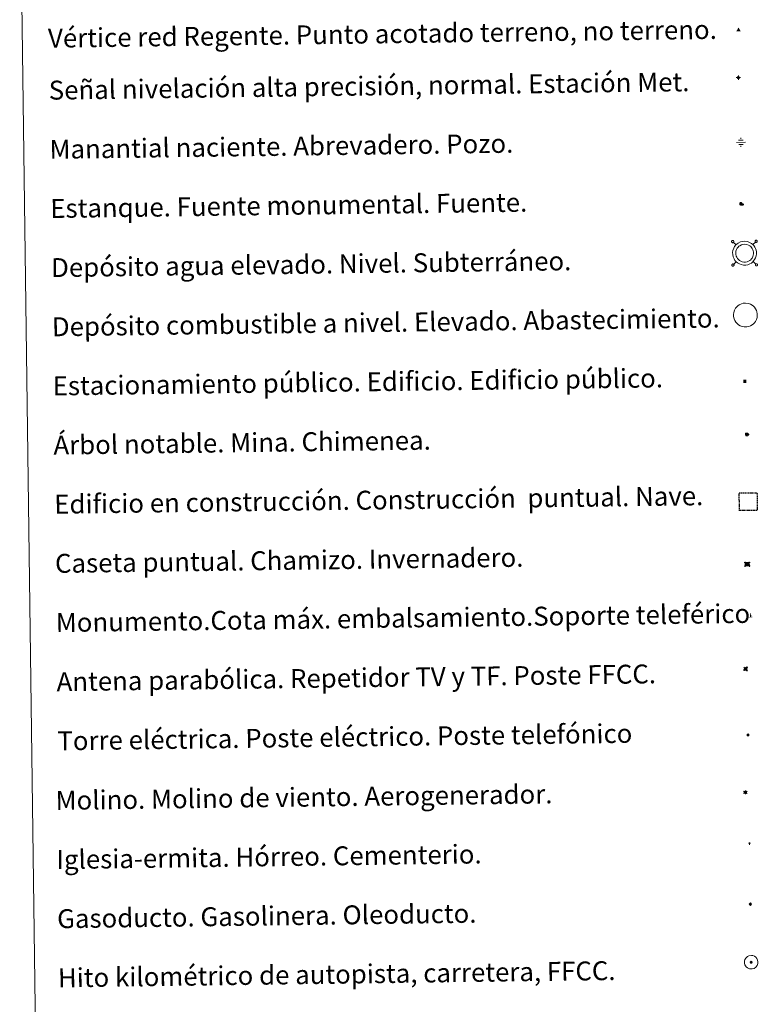
# Model space of a CAD drawing. Units: metres. Extents: x 589909 to 594403, y 4698545 to 4701574.
# Drawn here: x 590230 to 590542, y 4699794 to 4700210 of the extents above; entities that cross this region are included whole.
import ezdxf
from ezdxf.enums import TextEntityAlignment as Align

# ---------------------------------------------------------------- set-up
doc = ezdxf.new("R2010")
doc.units = ezdxf.units.M
doc.header["$MEASUREMENT"] = 0
doc.linetypes.add('TRAZOS', pattern=[0.75, 0.5, -0.25])
for name, color, linetype, lineweight in [('Carátula', 7, 'Continuous', 5), ('Level 13', 5, 'Continuous', 0), ('Level 15', 1, 'Continuous', 0), ('Level 19', 252, 'Continuous', 0), ('Level 21', 19, 'Continuous', 0), ('Level 32', 19, 'Continuous', 0), ('Level 33', 5, 'Continuous', 0), ('Level 34', 2, 'Continuous', 0), ('Level 36', 19, 'Continuous', 40), ('Level 63', 7, 'Continuous', 0), ('Level 8', 19, 'Continuous', 0)]:
    doc.layers.add(name, color=color, linetype=linetype, lineweight=lineweight)
doc.styles.add('Arial', font='ARIAL.TTF', dxfattribs={"height": 0.2})
doc.styles.add('Style-font002', font='font002.shx')

# ---------------------------------------------------------------- blocks, each defined once
blk = doc.blocks.new('5NIVA')
at = {"layer": 'Carátula', "color": 7, "linetype": 'Continuous', "lineweight": 5, "flags": 128}
for points in [[(3.9, -0.1), (3.9, 0.1), (3.9, 0.3), (3.9, 0.5), (3.8, 0.7), (3.8, 0.9), (3.7, 1.1), (3.6, 1.3), (3.6, 1.4), (3.5, 1.6), (3.4, 1.8), (3.3, 2), (3.2, 2.1), (3, 2.3), (2.9, 2.5), (2.8, 2.6), (2.6, 2.7), (2.5, 2.8), (2.3, 3), (2.2, 3.1), (2, 3.2), (1.8, 3.3), (1.6, 3.4), (1.4, 3.4), (1.3, 3.5), (1, 3.6), (0.9, 3.6), (0.7, 3.7), (0.5, 3.7), (0.3, 3.7), (0.1, 3.7), (-0.1, 3.7), (-0.3, 3.7), (-0.5, 3.7), (-0.7, 3.6), (-0.9, 3.6), (-1.1, 3.5), (-1.3, 3.4), (-1.4, 3.4), (-1.6, 3.3), (-1.8, 3.2), (-2, 3.1), (-2.1, 3), (-2.3, 2.8), (-2.5, 2.7), (-2.6, 2.6), (-2.7, 2.5), (-2.9, 2.3), (-3, 2.1), (-3.1, 2), (-3.2, 1.8), (-3.3, 1.6), (-3.4, 1.4), (-3.5, 1.3), (-3.5, 1.1), (-3.6, 0.9), (-3.6, 0.7), (-3.7, 0.5), (-3.7, 0.3), (-3.7, 0.1), (-3.7, -0.1), (-3.7, -0.3), (-3.7, -0.5), (-3.7, -0.7), (-3.6, -0.9), (-3.6, -1.1), (-3.5, -1.3), (-3.5, -1.5), (-3.4, -1.6), (-3.3, -1.8), (-3.2, -2), (-3.1, -2.2), (-3, -2.3), (-2.9, -2.5), (-2.7, -2.7), (-2.6, -2.8), (-2.5, -2.9), (-2.3, -3.1), (-2.1, -3.2), (-2, -3.3), (-1.8, -3.4), (-1.6, -3.5), (-1.5, -3.6), (-1.3, -3.7), (-1.1, -3.7), (-0.9, -3.8), (-0.7, -3.8), (-0.5, -3.9), (-0.3, -3.9), (-0.1, -3.9), (0.1, -3.9), (0.3, -3.9), (0.5, -3.9), (0.7, -3.9), (0.9, -3.8), (1, -3.8), (1.3, -3.7), (1.5, -3.7), (1.6, -3.6), (1.8, -3.5), (2, -3.4)], [(2.1, -0.1), (2.1, 0), (2.1, 0.1), (2.1, 0.2), (2.1, 0.3), (2, 0.4), (2, 0.5), (2, 0.6), (1.9, 0.7), (1.9, 0.8), (1.9, 0.9), (1.8, 1), (1.7, 1.1), (1.7, 1.2), (1.6, 1.2), (1.5, 1.3), (1.5, 1.4), (1.4, 1.4), (1.3, 1.5), (1.2, 1.6), (1.1, 1.6), (1.1, 1.7), (1, 1.7), (0.9, 1.8), (0.8, 1.8), (0.7, 1.8), (0.6, 1.8), (0.5, 1.9), (0.4, 1.9), (0.3, 1.9), (0.2, 1.9), (0.1, 1.9), (0, 1.9), (-0.1, 1.9), (-0.2, 1.8), (-0.3, 1.8), (-0.4, 1.8), (-0.5, 1.8), (-0.6, 1.7), (-0.7, 1.7), (-0.8, 1.6), (-0.9, 1.6), (-1, 1.5), (-1, 1.4), (-1.1, 1.4), (-1.2, 1.3), (-1.3, 1.2), (-1.3, 1.2), (-1.4, 1.1), (-1.5, 1), (-1.5, 0.9), (-1.6, 0.8), (-1.6, 0.7), (-1.6, 0.6), (-1.7, 0.5), (-1.7, 0.4), (-1.7, 0.3), (-1.8, 0.2), (-1.8, 0.1), (-1.8, 0), (-1.8, -0.1), (-1.8, -0.2), (-1.8, -0.3), (-1.7, -0.4), (-1.7, -0.5), (-1.7, -0.6), (-1.7, -0.7), (-1.6, -0.8), (-1.6, -0.8), (-1.6, -0.9), (-1.5, -1), (-1.5, -1.1), (-1.4, -1.2), (-1.3, -1.3), (-1.3, -1.4), (-1.2, -1.4), (-1.1, -1.5), (-1.1, -1.6), (-1, -1.6), (-0.9, -1.7), (-0.8, -1.7), (-0.7, -1.8), (-0.6, -1.8), (-0.5, -1.9), (-0.4, -1.9), (-0.3, -1.9), (-0.2, -2), (-0.1, -2), (0, -2), (0.1, -2), (0.2, -2), (0.3, -2), (0.4, -2), (0.5, -2), (0.6, -2), (0.7, -1.9), (0.8, -1.9), (0.9, -1.9), (1, -1.8), (1.1, -1.8), (1.1, -1.7)], [(0.1, 3.7), (0.1, 7.5)], [(-3.7, -0.1), (-7.6, -0.1)], [(0.1, -3.9), (0.1, -7.8)], [(1.1, -1.7), (1.2, -1.7), (1.3, -1.6), (1.4, -1.6), (1.5, -1.5), (1.5, -1.4), (1.6, -1.4), (1.7, -1.3), (1.7, -1.2), (1.8, -1.1), (1.8, -1), (1.9, -0.9), (2, -0.8), (2, -0.8), (2, -0.7), (2, -0.6), (2.1, -0.5), (2.1, -0.4), (2.1, -0.3), (2.1, -0.2), (2.1, -0.1)], [(2, -3.4), (2.2, -3.3), (2.3, -3.2), (2.5, -3.1), (2.6, -2.9), (2.8, -2.8), (2.9, -2.7), (3, -2.5), (3.2, -2.3), (3.3, -2.2), (3.4, -2), (3.5, -1.8), (3.6, -1.6), (3.6, -1.5), (3.7, -1.3), (3.8, -1.1), (3.8, -0.9), (3.8, -0.7), (3.9, -0.5), (3.9, -0.3), (3.9, -0.1)], [(3.9, -0.1), (7.7, -0.1)]]:
    blk.add_lwpolyline(points, dxfattribs=at)
blk = doc.blocks.new('5NACIE')
at = {"layer": 'Carátula', "color": 170, "linetype": 'Continuous', "lineweight": 5, "flags": 128}
for points in [[(-8.4, 0), (8.4, 0)], [(-4.2, 4.2), (4.2, 4.2)], [(0, 6.3), (0, 8.4)], [(-4.2, -4.2), (4.2, -4.2)], [(0, -6.3), (0, -8.4)]]:
    blk.add_lwpolyline(points, dxfattribs=at)
blk = doc.blocks.new('5TME')
at = {"layer": 'Carátula', "color": 250, "linetype": 'Continuous', "lineweight": 5}
for p, q in [((3.7, 3.8), (-3.7, -3.8)), ((-3.7, 3.7), (3.8, -3.8))]:
    blk.add_line(p, q, dxfattribs=at)
at = {"layer": 'Carátula', "color": 250, "linetype": 'Continuous', "lineweight": 5, "flags": 128}
blk.add_lwpolyline([(-3.7, -3.8), (3.8, -3.8), (3.8, 3.7), (-3.7, 3.7), (-3.7, -3.8)], dxfattribs=at)
blk = doc.blocks.new('5ESTAN')
at = {"layer": 'Carátula', "linetype": 'Continuous', "lineweight": 5}
blk.add_hatch(color=154, dxfattribs=at).paths.add_polyline_path([(3.3, -4.6), (2.4, -4.6), (0.5, -4.4), (-1.3, -4), (-2.3, -3.7), (-3.6, -3.1), (-4.7, -2.3), (-5.3, -1.8), (-6.1, -0.7), (-6.4, -0.1), (-6.8, 0.8), (-7.1, 2.3), (-7.1, 3.3), (-7, 3.7), (-6.7, 4.4), (-6.4, 5), (-5.3, 6.1), (-4.8, 6.5), (-3.6, 7.1), (-2.6, 7.3), (-1.8, 7.2), (-1.4, 7.1), (-0.9, 6.9), (0, 6.1), (1.5, 3.8), (2.2, 2.9), (2.6, 2.5), (3.5, 2.1), (4.5, 1.8), (5.8, 1.6), (6.4, 1.4), (7.5, 1), (7.9, 0.7), (8.4, 0.2), (8.7, -0.4), (8.8, -0.8), (8.7, -1.3), (8.2, -2.3), (7.6, -3.1), (6.8, -3.7), (6.3, -4), (5.8, -4.2), (4.6, -4.5)])
at = {"layer": 'Carátula', "color": 1, "linetype": 'Continuous', "lineweight": 5, "flags": 128}
blk.add_lwpolyline([(2.4, -4.6), (3.3, -4.6), (4.6, -4.5), (5.8, -4.2), (6.3, -4), (6.8, -3.7), (7.6, -3.1), (8.2, -2.3), (8.7, -1.3), (8.8, -0.8), (8.7, -0.4), (8.4, 0.2), (7.9, 0.7), (7.5, 1), (6.4, 1.4), (5.8, 1.6), (4.5, 1.8), (3.5, 2.1), (2.6, 2.5), (2.2, 2.9), (1.5, 3.8), (0, 6.1), (-0.9, 6.9), (-1.4, 7.1), (-1.8, 7.2), (-2.6, 7.3), (-3.6, 7.1), (-4.8, 6.5), (-5.3, 6.1), (-6.4, 5), (-6.7, 4.4), (-7, 3.7), (-7.1, 3.3), (-7.1, 2.3), (-6.8, 0.8), (-6.4, -0.1), (-6.1, -0.7), (-5.3, -1.8), (-4.7, -2.3), (-3.6, -3.1), (-2.3, -3.7), (-1.3, -4), (0.5, -4.4)], close=True, dxfattribs=at)
blk = doc.blocks.new('5CASET')
at = {"layer": 'Carátula', "linetype": 'Continuous', "lineweight": 5}
blk.add_hatch(color=232, dxfattribs=at).paths.add_polyline_path([(4.5, -3.7), (-4.5, -3.7), (-4.5, 3.7), (4.5, 3.7)])
at = {"layer": 'Carátula', "color": 1, "linetype": 'Continuous', "lineweight": 5}
for p, q in [((6.1, 3.7), (-6.1, 3.7)), ((6.1, 3.7), (-6.1, 3.7)), ((-4.5, 5.3), (-4.5, -5.3)), ((-4.5, 5.3), (-4.5, -5.3)), ((4.5, -5.3), (4.5, 5.3)), ((4.5, -5.3), (4.5, 5.3)), ((-6.1, -3.7), (6.1, -3.7)), ((-6.1, -3.7), (6.1, -3.7))]:
    blk.add_line(p, q, dxfattribs=at)
blk.add_3dface([(-4.5, -3.7), (4.5, -3.7), (4.5, 3.7), (-4.5, 3.7)], dxfattribs=at)
blk = doc.blocks.new('5GASO')
at = {"layer": 'Carátula', "linetype": 'Continuous', "lineweight": 5}
for color, points in [(33, [(0, -5.1), (-5.1, 0), (0, 5.1), (0.2, 2.5), (-0.3, 2.4), (-0.8, 2.2), (-1.2, 1.8), (-1.5, 1.3), (-1.7, 0.7), (-1.7, 0), (-1.7, -0.8), (-1.5, -1.4), (-1.2, -1.9), (-0.8, -2.3), (-0.3, -2.5), (0.3, -2.6)]), (250, [(0.3, -2.6), (-0.3, -2.5), (-0.8, -2.3), (-1.2, -1.9), (-1.5, -1.4), (-1.7, -0.8), (-1.7, 0), (-1.7, 0.7), (-1.5, 1.3), (-1.2, 1.8), (-0.8, 2.2), (-0.3, 2.4), (0.2, 2.5), (0.6, 2.5), (0.9, 2.4), (1.1, 2.3), (1.4, 2.1), (1.6, 1.9), (1.7, 1.6), (1.8, 1.3), (1.9, 1), (1.2, 0.8), (1, 1.2), (0.8, 1.4), (0.5, 1.6), (0.2, 1.6), (0, 1.6), (-0.3, 1.5), (-0.5, 1.4), (-0.7, 1.2), (-0.8, 1), (-0.9, 0.7), (-1, 0.4), (-1, 0), (-1, -0.4), (-0.9, -0.8), (-0.8, -1.1), (-0.6, -1.4), (-0.4, -1.5), (-0.2, -1.7), (0, -1.7), (0.2, -1.8), (0.5, -1.7), (0.8, -1.6), (1, -1.5), (1.3, -1.3), (1.3, -0.7), (0.2, -0.7), (0.2, 0.1), (2, 0.1), (2, -1.8), (1.7, -2.1), (1.3, -2.4), (0.8, -2.5)]), (33, [(0, -5.1), (0.3, -2.6), (0.8, -2.5), (1.3, -2.4), (1.7, -2.1), (2, -1.8), (2, 0.1), (0.2, 0.1), (0.2, -0.7), (1.3, -0.7), (1.3, -1.3), (1, -1.5), (0.8, -1.6), (0.5, -1.7), (0.2, -1.8), (0, -1.7), (-0.2, -1.7), (-0.4, -1.5), (-0.6, -1.4), (-0.8, -1.1), (-0.9, -0.8), (-1, -0.4), (-1, 0), (-1, 0.4), (-0.9, 0.7), (-0.8, 1), (-0.7, 1.2), (-0.5, 1.4), (-0.3, 1.5), (0, 1.6), (0.2, 1.6), (0.5, 1.6), (0.8, 1.4), (1, 1.2), (1.2, 0.8), (1.9, 1), (1.8, 1.3), (1.7, 1.6), (1.6, 1.9), (1.4, 2.1), (1.1, 2.3), (0.9, 2.4), (0.6, 2.5), (0.2, 2.5), (0, 5.1), (5.1, 0)])]:
    blk.add_hatch(color=color, dxfattribs=at).paths.add_polyline_path(points)
at = {"layer": 'Carátula', "color": 250, "linetype": 'Continuous', "lineweight": 5}
blk.add_3dface([(0, -5.1), (5.1, 0), (0, 5.1), (-5.1, 0)], dxfattribs=at)
blk = doc.blocks.new('5PARAB')
at = {"layer": 'Carátula', "linetype": 'Continuous', "lineweight": 5}
h = blk.add_hatch(color=43, dxfattribs=at)
edge = h.paths.add_edge_path()
edge.add_ellipse((0.3, 0.2), major_axis=(4.58, 4.58), ratio=0.5, start_angle=240, end_angle=269.9993)
edge.add_ellipse((0.3, 0.2), major_axis=(4.58, 4.58), ratio=0.5, start_angle=269.9993, end_angle=359.9987)
edge.add_ellipse((0.3, 0.2), major_axis=(4.58, 4.58), ratio=0.5, start_angle=0, end_angle=87.2989)
edge.add_line((-1.8, 2.7), (0.5, 0.4))
edge.add_line((0.5, 0.4), (0, 0))
edge.add_line((0, 0), (-2.3, 2.3))
edge.add_line((-2.3, 2.3), (-2.3, 2.3))
edge.add_ellipse((0.3, 0.2), major_axis=(4.58, 4.58), ratio=0.5, start_angle=92.9733, end_angle=180)
edge.add_ellipse((0.3, 0.2), major_axis=(4.58, 4.58), ratio=0.5, start_angle=180, end_angle=240)
h = blk.add_hatch(color=170, dxfattribs=at)
edge = h.paths.add_edge_path()
edge.add_ellipse((0.3, 0.2), major_axis=(4.58, 4.58), ratio=0.7, start_angle=269.9995, end_angle=359.999)
edge.add_ellipse((0.3, 0.2), major_axis=(4.58, 4.58), ratio=0.5, start_angle=180, end_angle=359.9986, ccw=False)
edge.add_ellipse((0.3, 0.2), major_axis=(4.58, 4.58), ratio=0.7, start_angle=180.0194, end_angle=269.9995)
at = {"layer": 'Carátula', "color": 170, "linetype": 'Continuous', "lineweight": 5}
for p, q in [((0.2, 0.2), (-4.3, 4.7)), ((0, 0), (-2.3, 2.3)), ((-1.8, 2.7), (0.5, 0.4)), ((0.5, 0.4), (0, 0)), ((3, -4.2), (3, -5.4)), ((3, -5.4), (5.3, -5.4)), ((5.3, -5.4), (4.2, -3.1))]:
    blk.add_line(p, q, dxfattribs=at)
at = {"layer": 'Carátula', "color": 1, "linetype": 'Continuous', "lineweight": 5}
blk.add_line((0, 0), (0.5, 0.4), dxfattribs=at)
at = {"layer": 'Carátula', "color": 170, "linetype": 'Continuous', "lineweight": 5}
for start_param, end_param in [(1.62269, 3.141593), (0, 1.523654), (4.712377, 6.283162), (3.141593, 4.18879), (4.18879, 4.712377)]:
    blk.add_ellipse((0.3, 0.2, 0), major_axis=(4.58, 4.58), ratio=0.5, start_param=start_param, end_param=end_param, dxfattribs=at)
at = {"layer": 'Carátula', "color": 170, "linetype": 'Continuous', "lineweight": 5, "extrusion": (0, 0, -1)}
for start_param, end_param in [(1.570805, 1.740266), (1.512222, 1.570805)]:
    blk.add_ellipse((0.3, 0.2, 0), major_axis=(5.01, 5.01), ratio=0.725704, start_param=start_param, end_param=end_param, dxfattribs=at)
blk = doc.blocks.new('5ARBOL')
at = {"layer": 'Carátula', "color": 92, "linetype": 'Continuous', "lineweight": 5, "flags": 128}
blk.add_lwpolyline([(-2.7, 0.2), (-3.2, 0.4), (-3.7, 0.8), (-3.9, 1.4), (-4, 2), (-3.9, 2.5), (-3.7, 2.9), (-3.2, 3.2), (-2.9, 3.4), (-2.5, 3.4), (-2.3, 3.5), (-1.8, 3.4), (-1.5, 3.3), (-1.4, 3.2), (-1.2, 2.9), (-1, 2.5), (-0.8, 2.2), (-0.7, 2.2), (-0.7, 2.7), (-0.4, 3.1), (-0.1, 3.4), (0.4, 3.6), (0.7, 3.7), (1.3, 3.7), (1.8, 3.5), (2.3, 3), (2.5, 2.4), (2.5, 1.9), (2.3, 1.5), (2, 0.9), (2.7, 1.5), (3.3, 1.6), (4, 1.6), (4.5, 1.3), (5, 0.8), (5.2, 0.3), (5.3, -0.1), (5.3, -0.4), (5.2, -0.8), (5, -1.4), (4.3, -1.9), (3.8, -2.1), (3.3, -2.1), (2.9, -2.1), (2.3, -1.7), (2.7, -2.1), (2.9, -2.5), (2.9, -3.1), (2.8, -3.5), (2.3, -4.1), (1.8, -4.3), (1.1, -4.3), (0.7, -4.2), (0.3, -3.8), (0.2, -3.5), (0, -2.9), (0, -2.8), (-0.1, -3.3), (-0.2, -3.6), (-0.3, -4), (-0.7, -4.2), (-1, -4.3), (-1.2, -4.3), (-1.7, -4.2), (-2, -4.1), (-2.3, -3.7), (-2.5, -3.3), (-2.6, -3.1), (-2.5, -2.6), (-2.2, -2.3), (-1.9, -2), (-1.9, -1.9), (-2.7, -2.1), (-3.1, -1.9), (-3.3, -1.5), (-3.6, -1.2), (-3.6, -0.8), (-3.4, -0.3), (-3.2, 0)], close=True, dxfattribs=at)
for points in [[(-1.9, 0.5), (-2.1, 0.6), (-2.1, 0.7), (-2.1, 0.9), (-2.1, 1.1), (-2, 1.3), (-2, 1.4), (-1.9, 1.4), (-1.8, 1.5), (-1.5, 1.5), (-1.4, 1.5), (-1.2, 1.4), (-1.1, 1.4), (-1, 1.2), (-0.9, 1.1), (-0.9, 0.9), (-0.9, 0.9), (-0.9, 0.9)], [(0.3, 0.5), (0.5, 0.9), (0.8, 1.1), (1.2, 1.1), (1.4, 1), (1.6, 0.9), (1.7, 0.8), (1.8, 0.5), (1.9, 0.4), (1.9, -0.1), (1.9, -0.3), (1.7, -0.5), (1.6, -0.6), (1.4, -0.6), (1.2, -0.7), (1.1, -0.7), (0.9, -0.7), (0.9, -0.7)], [(-1.7, -1), (-1.8, -0.9), (-1.8, -0.7), (-1.7, -0.5), (-1.5, -0.4), (-1.5, -0.4), (-1.4, -0.3)], [(-1.7, -1), (-1.7, -1.2), (-1.5, -1.4), (-1.2, -1.5), (-1.1, -1.5), (-0.9, -1.5), (-0.7, -1.5), (-0.5, -1.4), (-0.5, -1.3), (-0.4, -1.1), (-0.4, -1), (-0.4, -0.9), (-0.4, -0.8)]]:
    blk.add_lwpolyline(points, dxfattribs=at)
blk = doc.blocks.new('5MONUM')
at = {"layer": 'Carátula', "linetype": 'Continuous', "lineweight": 5, "extrusion": (0, 0, -1)}
blk.add_hatch(color=252, dxfattribs=at).paths.add_polyline_path([(6.4, -8.5), (-6.5, -8.5), (-6.5, -6.6), (-2.9, -6.6), (-1.7, 8), (0, 9.7), (1.6, 8), (2.7, -6.6), (6.4, -6.6)])
blk = doc.blocks.new('5MOLIN')
at = {"layer": 'Carátula', "color": 7, "linetype": 'Continuous', "lineweight": 5}
for q in [(-7.6, 5.1), (0, 7.6), (7.6, 5.1), (-7.6, -5.1), (7.6, -5.1), (0, -7.6)]:
    blk.add_line((0, 0), q, dxfattribs=at)
at = {"layer": 'Carátula', "color": 7, "linetype": 'Continuous', "lineweight": 5, "flags": 128}
for points in [[(0, 5.1), (-0.3, 5.1), (-0.6, 5), (-0.9, 5), (-1.1, 4.9), (-1.4, 4.9), (-1.7, 4.8), (-2, 4.7), (-2.2, 4.6), (-2.5, 4.4), (-2.7, 4.3), (-2.9, 4.1), (-3.2, 4), (-3.4, 3.8), (-3.6, 3.6), (-3.8, 3.4), (-4, 3.2), (-4.1, 2.9), (-4.3, 2.7), (-4.4, 2.4), (-4.6, 2.2), (-4.7, 1.9), (-4.8, 1.7), (-4.9, 1.4), (-4.9, 1.1), (-5, 0.8), (-5, 0.6), (-5.1, 0.3), (-5.1, 0), (-5.1, -0.3), (-5, -0.6), (-5, -0.9), (-4.9, -1.1), (-4.9, -1.4), (-4.8, -1.7), (-4.7, -2), (-4.6, -2.2), (-4.4, -2.5), (-4.3, -2.7), (-4.1, -2.9), (-3.9, -3.2), (-3.8, -3.4), (-3.6, -3.6), (-3.4, -3.8), (-3.1, -4), (-2.9, -4.1), (-2.7, -4.3), (-2.4, -4.4), (-2.2, -4.6), (-1.9, -4.7), (-1.7, -4.8), (-1.4, -4.9), (-1.1, -4.9), (-0.8, -5), (-0.5, -5), (-0.2, -5.1), (0, -5.1), (0.3, -5.1), (0.6, -5), (0.9, -5), (1.2, -4.9), (1.4, -4.9), (1.7, -4.8), (2, -4.7), (2.2, -4.5), (2.5, -4.4), (2.7, -4.3), (3, -4.1), (3.2, -3.9), (3.4, -3.7), (3.6, -3.5), (3.8, -3.3), (4, -3.1), (4.1, -2.9), (4.3, -2.7), (4.4, -2.4), (4.6, -2.2), (4.7, -1.9), (4.8, -1.6), (4.9, -1.4), (4.9, -1.1), (5, -0.8), (5, -0.5), (5, -0.2), (5.1, 0.1), (5, 0.3), (5, 0.6), (5, 0.9), (4.9, 1.2), (4.9, 1.5), (4.7, 1.7), (4.7, 2), (4.5, 2.2), (4.4, 2.5), (4.2, 2.7), (4.1, 3), (3.9, 3.2), (3.7, 3.4), (3.5, 3.6), (3.3, 3.8), (3.1, 4)], [(3.1, 4), (2.9, 4.2), (2.6, 4.3), (2.4, 4.5), (2.1, 4.6), (1.9, 4.7), (1.6, 4.8), (1.3, 4.9), (1.1, 5), (0.8, 5), (0.5, 5), (0.2, 5.1), (0, 5.1)]]:
    blk.add_lwpolyline(points, dxfattribs=at)
blk = doc.blocks.new('5ERMIT')
at = {"layer": 'Carátula', "linetype": 'Continuous', "lineweight": 5}
blk.add_hatch(color=250, dxfattribs=at).paths.add_polyline_path([(0.3, -6.5), (-0.3, -6.5), (-0.3, -5.9), (-0.3, -0.3), (-3.8, -0.3), (-3.8, 0.2), (-0.5, 0.2), (-0.3, 0.4), (-0.3, 2.7), (0.3, 2.7), (0.3, 0.4), (0.5, 0.2), (3.8, 0.2), (3.8, -0.3), (0.3, -0.3)])
at = {"layer": 'Carátula', "color": 7, "linetype": 'Continuous', "lineweight": 5, "flags": 128}
blk.add_lwpolyline([(-0.5, -0.5), (-0.5, -6.6), (0.5, -6.6), (0.5, -0.5), (4, -0.5), (4, 0.4), (0.5, 0.4), (0.5, 2.9), (-0.5, 2.9), (-0.5, 0.4), (-4, 0.4), (-4, -0.5), (-0.5, -0.5), (-0.5, -6.6), (0.5, -6.6)], dxfattribs=at)
blk = doc.blocks.new('5HITAU')
at = {"layer": 'Carátula', "linetype": 'Continuous', "lineweight": 5}
for color, points in [(1, [(0.5, -3.9), (-1, -3.7), (-2.1, -3.3), (-2.9, -2.6), (-3.6, -1.5), (-3.8, -0.5), (-3.8, 0.6), (-3.5, 1.7), (-2.8, 2.6), (-2, 3.3), (-1.2, 3.7), (0.2, 3.8), (1, 3.7), (1.9, 3.4), (2.6, 2.8), (3.3, 2.1), (3.7, 1.1), (3.8, 0.2), (3.8, -0.8), (3.4, -1.9), (2.6, -2.8), (1.7, -3.5)]), (2, [(0.4, -2.9), (-0.7, -2.8), (-1.6, -2.4), (-2.1, -2), (-2.7, -1.1), (-2.8, -0.4), (-2.8, 0.4), (-2.6, 1.2), (-2.1, 1.9), (-1.5, 2.4), (-0.9, 2.7), (0.1, 2.8), (0.8, 2.8), (1.4, 2.5), (1.9, 2.1), (2.4, 1.6), (2.7, 0.8), (2.9, 0.1), (2.8, -0.6), (2.5, -1.4), (1.9, -2.1), (1.2, -2.6)])]:
    blk.add_hatch(color=color, dxfattribs=at).paths.add_polyline_path(points)
at = {"layer": 'Carátula', "color": 250, "linetype": 'Continuous', "lineweight": 5, "flags": 128}
blk.add_lwpolyline([(-1.2, 3.7), (-2, 3.3), (-2.8, 2.6), (-3.5, 1.7), (-3.8, 0.6), (-3.8, -0.5), (-3.6, -1.5), (-2.9, -2.6), (-2.1, -3.3), (-1, -3.7), (0.5, -3.9), (1.7, -3.5), (2.6, -2.8), (3.4, -1.9), (3.8, -0.8), (3.8, 0.2), (3.7, 1.1), (3.3, 2.1), (2.6, 2.8), (1.9, 3.4), (1, 3.7), (0.2, 3.8)], close=True, dxfattribs=at)
blk = doc.blocks.new('5VGRR')
at = {"layer": 'Carátula', "linetype": 'Continuous', "lineweight": 5}
blk.add_hatch(color=131, dxfattribs=at).paths.add_polyline_path([(0, -5.2), (-9, -5.2), (0, 10.4), (0, 5.2), (-4.5, -2.6), (0, -2.6)])
h = blk.add_hatch(color=1, dxfattribs=at)
edge = h.paths.add_edge_path()
edge.add_arc((0, 0), 0.75, 359.999, 719.999)
at = {"layer": 'Carátula', "linetype": 'Continuous', "lineweight": 5, "extrusion": (0, 0, -1)}
blk.add_hatch(color=131, dxfattribs=at).paths.add_polyline_path([(-9, -5.2), (0, 10.4), (0, 5.2), (-4.4, -2.6), (0, -2.6), (0, -5.2)])
at = {"layer": 'Carátula', "color": 250, "linetype": 'Continuous', "lineweight": 5}
for p, q in [((0, 5.2), (-0.1, 0.7)), ((-0.1, 0.7), (0, 5.2)), ((0, -0.8), (0, -2.6)), ((0, -2.6), (0, -0.8))]:
    blk.add_line(p, q, dxfattribs=at)
at = {"layer": 'Carátula', "color": 250, "linetype": 'Continuous', "lineweight": 5, "flags": 128}
for points in [[(0, 5.2), (-4.5, -2.6), (0, -2.6)], [(0, -2.6), (4.4, -2.6), (0, 5.2)]]:
    blk.add_lwpolyline(points, dxfattribs=at)
at = {"layer": 'Carátula', "color": 250, "linetype": 'Continuous', "lineweight": 5, "extrusion": (0, 0, -1)}
for start, end in [(272.8103, 87.2175), (87.1918, 272.8103)]:
    blk.add_arc((0, 0, 0), 0.75, start, end, dxfattribs=at)
blk = doc.blocks.new('5ESTAC')
at = {"layer": 'Carátula', "linetype": 'Continuous', "lineweight": 5, "extrusion": (0, 0, -1)}
for color, points in [(141, [(-5.8, -6.3), (-5.8, 6), (5.4, 6), (5.4, -6.3)]), (254, [(-4.8, -5), (-4.8, -4.6), (4, -4.6), (4, -5)])]:
    blk.add_hatch(color=color, dxfattribs=at).paths.add_polyline_path(points)
at = {"layer": 'Carátula', "color": 254, "linetype": 'Continuous', "lineweight": 5, "style": 'Style-font002'}
blk.add_text('P', height=8.9, rotation=359.9991, dxfattribs=at).set_placement((-0.3, 0.6), align=Align.MIDDLE_CENTER)

msp = doc.modelspace()

# ---------------------------------------------------------------- linework, layer by layer
at = {"layer": 'Level 63', "linetype": 'Continuous', "lineweight": 0}
msp.add_polyline3d([(590230.43, 4700280.98, -0.24), (590676.32, 4700286.9, -0.24), (590698.7, 4698599.98, -0.24), (590252.81, 4698594.07, -0.24), (590230.43, 4700280.98, -0.24)], close=True, dxfattribs=at)
at = {"layer": 'Level 63', "color": 19, "linetype": 'Continuous', "lineweight": 0}
for points in [[(590531.29, 4700116.52, 0.26), (590531.24, 4700116.45, 0.26), (590531.19, 4700116.38, 0.26), (590531.17, 4700116.3, 0.26), (590531.16, 4700116.21, 0.26), (590531.17, 4700116.12, 0.26), (590531.19, 4700116.04, 0.26), (590531.22, 4700115.96, 0.26), (590531.27, 4700115.89, 0.26), (590531.33, 4700115.83, 0.26), (590531.41, 4700115.78, 0.26), (590531.48, 4700115.74, 0.26), (590531.57, 4700115.73, 0.26), (590531.66, 4700115.73, 0.26), (590531.74, 4700115.74, 0.26), (590531.82, 4700115.77, 0.26), (590531.9, 4700115.81, 0.26), (590531.96, 4700115.87, 0.26), (590532.02, 4700115.93, 0.26), (590532.06, 4700116.01, 0.26), (590532.09, 4700116.09, 0.26), (590532.09, 4700116.18, 0.26), (590532.09, 4700116.26, 0.26), (590532.07, 4700116.35, 0.26), (590532.03, 4700116.43, 0.26), (590531.98, 4700116.5, 0.26), (590531.92, 4700116.56, 0.26), (590531.85, 4700116.6, 0.26), (590531.77, 4700116.64, 0.26), (590531.68, 4700116.66, 0.26), (590531.6, 4700116.66, 0.26), (590531.51, 4700116.65, 0.26), (590531.43, 4700116.62, 0.26), (590531.36, 4700116.57, 0.26), (590531.29, 4700116.52, 0.26)], [(590533.05, 4700114.81, 0.26), (590531.96, 4700115.87, 0.26)], [(590540.17, 4700114.9, 0.26), (590541.23, 4700115.99, 0.26)], [(590541.22, 4700116.65, 0.26), (590541.17, 4700116.58, 0.26), (590541.13, 4700116.51, 0.26), (590541.1, 4700116.42, 0.26), (590541.09, 4700116.34, 0.26), (590541.09, 4700116.25, 0.26), (590541.11, 4700116.17, 0.26), (590541.15, 4700116.09, 0.26), (590541.2, 4700116.02, 0.26), (590541.26, 4700115.96, 0.26), (590541.34, 4700115.91, 0.26), (590541.42, 4700115.88, 0.26), (590541.5, 4700115.86, 0.26), (590541.59, 4700115.86, 0.26), (590541.67, 4700115.87, 0.26), (590541.75, 4700115.9, 0.26), (590541.83, 4700115.94, 0.26), (590541.89, 4700116, 0.26), (590541.95, 4700116.07, 0.26), (590541.99, 4700116.14, 0.26), (590542.01, 4700116.22, 0.26), (590542.03, 4700116.31, 0.26), (590542.02, 4700116.4, 0.26), (590542, 4700116.48, 0.26), (590541.96, 4700116.56, 0.26), (590541.91, 4700116.63, 0.26), (590541.85, 4700116.69, 0.26), (590541.78, 4700116.74, 0.26), (590541.7, 4700116.77, 0.26), (590541.61, 4700116.79, 0.26), (590541.53, 4700116.79, 0.26), (590541.44, 4700116.78, 0.26), (590541.36, 4700116.75, 0.26), (590541.29, 4700116.71, 0.26), (590541.22, 4700116.65, 0.26)], [(590531.42, 4700106.59, 0.26), (590531.37, 4700106.52, 0.26), (590531.33, 4700106.45, 0.26), (590531.3, 4700106.36, 0.26), (590531.29, 4700106.28, 0.26), (590531.3, 4700106.19, 0.26), (590531.32, 4700106.11, 0.26), (590531.35, 4700106.03, 0.26), (590531.4, 4700105.96, 0.26), (590531.46, 4700105.9, 0.26), (590531.54, 4700105.85, 0.26), (590531.61, 4700105.82, 0.26), (590531.7, 4700105.8, 0.26), (590531.79, 4700105.8, 0.26), (590531.87, 4700105.81, 0.26), (590531.95, 4700105.84, 0.26), (590532.03, 4700105.88, 0.26), (590532.09, 4700105.94, 0.26), (590532.15, 4700106, 0.26), (590532.19, 4700106.08, 0.26), (590532.22, 4700106.16, 0.26), (590532.23, 4700106.25, 0.26), (590532.22, 4700106.34, 0.26), (590532.2, 4700106.42, 0.26), (590532.16, 4700106.5, 0.26), (590532.11, 4700106.57, 0.26), (590532.05, 4700106.63, 0.26), (590531.98, 4700106.68, 0.26), (590531.9, 4700106.71, 0.26), (590531.81, 4700106.73, 0.26), (590531.73, 4700106.73, 0.26), (590531.64, 4700106.72, 0.26), (590531.56, 4700106.69, 0.26), (590531.49, 4700106.65, 0.26), (590531.42, 4700106.59, 0.26)], [(590533.14, 4700107.68, 0.26), (590532.08, 4700106.6, 0.26)], [(590540.27, 4700107.78, 0.26), (590541.35, 4700106.72, 0.26)], [(590541.35, 4700106.72, 0.26), (590541.3, 4700106.66, 0.26), (590541.26, 4700106.58, 0.26), (590541.23, 4700106.49, 0.26), (590541.22, 4700106.41, 0.26), (590541.23, 4700106.32, 0.26), (590541.25, 4700106.24, 0.26), (590541.28, 4700106.16, 0.26), (590541.33, 4700106.09, 0.26), (590541.39, 4700106.03, 0.26), (590541.47, 4700105.98, 0.26), (590541.55, 4700105.95, 0.26), (590541.63, 4700105.93, 0.26), (590541.72, 4700105.93, 0.26), (590541.8, 4700105.94, 0.26), (590541.88, 4700105.97, 0.26), (590541.96, 4700106.01, 0.26), (590542.03, 4700106.07, 0.26), (590542.08, 4700106.14, 0.26), (590542.12, 4700106.21, 0.26), (590542.15, 4700106.29, 0.26), (590542.16, 4700106.38, 0.26), (590542.15, 4700106.47, 0.26), (590542.13, 4700106.55, 0.26), (590542.1, 4700106.63, 0.26), (590542.05, 4700106.7, 0.26), (590541.98, 4700106.76, 0.26), (590541.91, 4700106.81, 0.26), (590541.83, 4700106.84, 0.26), (590541.75, 4700106.86, 0.26), (590541.66, 4700106.86, 0.26), (590541.58, 4700106.85, 0.26), (590541.49, 4700106.82, 0.26), (590541.42, 4700106.78, 0.26), (590541.35, 4700106.72, 0.26)]]:
    msp.add_polyline3d(points, dxfattribs=at)
for points in [[(590533.03, 4700114.78, -0.24), (590533.5, 4700115.2, -0.24), (590533.97, 4700115.56, -0.24), (590534.97, 4700116.04, -0.24), (590535.76, 4700116.27, -0.24), (590536.76, 4700116.33, -0.24), (590537.92, 4700116.19, -0.24), (590538.8, 4700115.85, -0.24), (590539.59, 4700115.41, -0.24), (590540.12, 4700114.98, -0.24), (590540.53, 4700114.54, -0.24), (590541, 4700113.86, -0.24), (590541.34, 4700113.2, -0.24), (590541.54, 4700112.55, -0.24), (590541.69, 4700111.8, -0.24), (590541.68, 4700110.95, -0.24), (590541.57, 4700110.19, -0.24), (590541.3, 4700109.36, -0.24), (590540.92, 4700108.58, -0.24), (590540.48, 4700108, -0.24), (590540.14, 4700107.6, -0.24), (590539.53, 4700107.14, -0.24), (590538.83, 4700106.73, -0.24), (590538.07, 4700106.42, -0.24), (590537.22, 4700106.26, -0.24), (590536.16, 4700106.26, -0.24), (590535.27, 4700106.44, -0.24), (590534.48, 4700106.73, -0.24), (590533.71, 4700107.19, -0.24), (590533.18, 4700107.66, -0.24), (590532.62, 4700108.26, -0.24), (590532.2, 4700108.94, -0.24), (590531.86, 4700109.7, -0.24), (590531.67, 4700110.68, -0.24), (590531.63, 4700111.55, -0.24), (590531.74, 4700112.4, -0.24), (590532.07, 4700113.39, -0.24), (590532.46, 4700114.11, -0.24), (590533.03, 4700114.78, -0.24)], [(590533.95, 4700113.89, -0.24), (590534.31, 4700114.22, -0.24), (590534.64, 4700114.46, -0.24), (590535.43, 4700114.84, -0.24), (590535.98, 4700115, -0.24), (590536.72, 4700115.04, -0.24), (590537.61, 4700114.94, -0.24), (590538.26, 4700114.69, -0.24), (590538.87, 4700114.35, -0.24), (590539.24, 4700114.05, -0.24), (590539.53, 4700113.74, -0.24), (590539.9, 4700113.2, -0.24), (590540.15, 4700112.72, -0.24), (590540.3, 4700112.23, -0.24), (590540.41, 4700111.68, -0.24), (590540.4, 4700111.04, -0.24), (590540.32, 4700110.48, -0.24), (590540.11, 4700109.84, -0.24), (590539.82, 4700109.25, -0.24), (590539.48, 4700108.8, -0.24), (590539.26, 4700108.54, -0.24), (590538.82, 4700108.21, -0.24), (590538.26, 4700107.88, -0.24), (590537.71, 4700107.66, -0.24), (590537.1, 4700107.54, -0.24), (590536.29, 4700107.54, -0.24), (590535.62, 4700107.68, -0.24), (590535.03, 4700107.89, -0.24), (590534.47, 4700108.23, -0.24), (590534.07, 4700108.58, -0.24), (590533.64, 4700109.04, -0.24), (590533.34, 4700109.54, -0.24), (590533.09, 4700110.09, -0.24), (590532.95, 4700110.83, -0.24), (590532.91, 4700111.49, -0.24), (590532.99, 4700112.12, -0.24), (590533.25, 4700112.87, -0.24), (590533.53, 4700113.38, -0.24), (590533.95, 4700113.89, -0.24)]]:
    msp.add_polyline3d(points, close=True, dxfattribs=at)
at = {"layer": 'Level 63', "color": 1, "linetype": 'Continuous', "lineweight": 0}
msp.add_polyline3d([(590533.37, 4700088.67, -0.24), (590533.84, 4700089.1, -0.24), (590534.32, 4700089.45, -0.24), (590535.31, 4700089.93, -0.24), (590536.11, 4700090.16, -0.24), (590537.11, 4700090.22, -0.24), (590538.26, 4700090.08, -0.24), (590539.15, 4700089.74, -0.24), (590539.93, 4700089.3, -0.24), (590540.46, 4700088.87, -0.24), (590540.87, 4700088.43, -0.24), (590541.35, 4700087.75, -0.24), (590541.68, 4700087.09, -0.24), (590541.89, 4700086.44, -0.24), (590542.03, 4700085.69, -0.24), (590542.03, 4700084.84, -0.24), (590541.92, 4700084.08, -0.24), (590541.65, 4700083.25, -0.24), (590541.27, 4700082.47, -0.24), (590540.83, 4700081.89, -0.24), (590540.48, 4700081.49, -0.24), (590539.88, 4700081.04, -0.24), (590539.18, 4700080.62, -0.24), (590538.42, 4700080.32, -0.24), (590537.57, 4700080.15, -0.24), (590536.51, 4700080.15, -0.24), (590535.62, 4700080.33, -0.24), (590534.82, 4700080.62, -0.24), (590534.05, 4700081.08, -0.24), (590533.53, 4700081.56, -0.24), (590532.97, 4700082.15, -0.24), (590532.55, 4700082.84, -0.24), (590532.21, 4700083.59, -0.24), (590532.02, 4700084.56, -0.24), (590531.98, 4700085.44, -0.24), (590532.09, 4700086.29, -0.24), (590532.42, 4700087.28, -0.24), (590532.81, 4700088, -0.24), (590533.37, 4700088.67, -0.24)], close=True, dxfattribs=at)
at = {"layer": 'Level 63', "color": 1, "linetype": 'TRAZOS', "lineweight": 30}
msp.add_polyline3d([(590534.51, 4700002.48, 0.26), (590534.41, 4700009.98, 0.26), (590541.91, 4700010.08, 0.26), (590542.01, 4700002.58, 0.26), (590534.51, 4700002.48, 0.26)], close=True, dxfattribs=at)
at = {"layer": 'Level 63', "color": 2, "linetype": 'Continuous', "lineweight": 0}
msp.add_polyline3d([(590538.49, 4699814.38, -0.24), (590539.56, 4699814.52, -0.24), (590540.2, 4699814.43, -0.24), (590540.88, 4699814.19, -0.24), (590541.36, 4699813.82, -0.24), (590541.86, 4699813.26, -0.24), (590542.19, 4699812.53, -0.24), (590542.32, 4699811.85, -0.24), (590542.27, 4699811.07, -0.24), (590542, 4699810.29, -0.24), (590541.44, 4699809.62, -0.24), (590540.71, 4699809.05, -0.24), (590539.88, 4699808.8, -0.24), (590538.76, 4699808.91, -0.24), (590537.91, 4699809.24, -0.24), (590537.36, 4699809.66, -0.24), (590536.81, 4699810.5, -0.24), (590536.64, 4699811.23, -0.24), (590536.63, 4699812.08, -0.24), (590536.84, 4699812.87, -0.24), (590537.34, 4699813.57, -0.24), (590537.97, 4699814.09, -0.24), (590538.49, 4699814.38, -0.24)], close=True, dxfattribs=at)

# ---------------------------------------------------------------- block references
at = {"layer": 'Level 13', "color": 5, "linetype": 'Continuous', "lineweight": 0, "xscale": 0.2249996178376022, "yscale": 0.2249996178376022, "rotation": 0.7608314649094419}
msp.add_blockref('5NACIE', (590535.11, 4700158.13, 0.26), dxfattribs=at)
at = {"layer": 'Level 15', "color": 1, "linetype": 'Continuous', "lineweight": 0}
for name, p, xscale, yscale, rotation in [('5ESTAN', (590535.32, 4700131.98, 0.26), 0.09999983015004543, 0.09999983015004543, 0.7606828594387761), ('5CASET', (590537.77, 4699979.83, 0.26), 0.1999996603000909, 0.1999996603000909, 0.7608162500827742)]:
    msp.add_blockref(name, p, dxfattribs=dict(at, xscale=xscale, yscale=yscale, rotation=rotation))
at = {"layer": 'Level 15', "color": 253, "linetype": 'Continuous', "lineweight": 0, "xscale": 0.09999983015004543, "yscale": 0.09999983015004543, "rotation": 0.7606828594387761}
msp.add_blockref('5MONUM', (590539.23, 4699958.27, -0.24), dxfattribs=at)
at = {"layer": 'Level 15', "linetype": 'Continuous', "lineweight": 0, "xscale": 0.09999983015004543, "yscale": 0.09999983015004543, "rotation": 0.7606828594387761}
for name, p in [('5MOLIN', (590537.01, 4699883.45, 0.26)), ('5ERMIT', (590538.75, 4699861.97, -0.24))]:
    msp.add_blockref(name, p, dxfattribs=at)
at = {"layer": 'Level 19', "color": 133, "linetype": 'Continuous', "lineweight": 0, "xscale": 0.115761999067795, "yscale": 0.115761999067795, "rotation": 0.7605952560042075}
msp.add_blockref('5ESTAC', (590536.73, 4700057.2, 7307.39), dxfattribs=at)
at = {"layer": 'Level 21', "color": 19, "linetype": 'Continuous', "lineweight": 0, "xscale": 0.09999983015004543, "yscale": 0.09999983015004543, "rotation": 0.7606828594387761}
msp.add_blockref('5HITAU', (590539.46, 4699811.66, -0.24), dxfattribs=at)
at = {"layer": 'Level 32', "color": 19, "linetype": 'Continuous', "lineweight": 0, "xscale": 0.09999983015004543, "yscale": 0.09999983015004543, "rotation": 0.7606828594387761}
msp.add_blockref('5TME', (590538.15, 4699907.72, 0.26), dxfattribs=at)
at = {"layer": 'Level 33', "color": 5, "linetype": 'Continuous', "lineweight": 0, "xscale": 0.1499997452250681, "yscale": 0.1499997452250681, "rotation": 0.7609508218372734}
msp.add_blockref('5PARAB', (590537.03, 4699935.62, -0.12), dxfattribs=at)
at = {"layer": 'Level 34', "color": 2, "linetype": 'Continuous', "lineweight": 0, "xscale": 0.09999983015004543, "yscale": 0.09999983015004543, "rotation": 0.7606828594387761}
msp.add_blockref('5GASO', (590539.13, 4699836.18, 0.26), dxfattribs=at)
at = {"layer": 'Level 36', "color": 92, "linetype": 'Continuous', "lineweight": 0, "xscale": 0.1499997452250681, "yscale": 0.1499997452250681, "rotation": 0.7609508218372734}
msp.add_blockref('5ARBOL', (590537.63, 4700034.72, -0.24), dxfattribs=at)
at = {"layer": 'Level 8', "color": 1, "linetype": 'Continuous', "lineweight": 0, "xscale": 0.09999979560513117, "yscale": 0.09999979560513117, "rotation": 0.7606828594387761}
msp.add_blockref('5VGRR', (590534.11, 4700205.61, 0.26), dxfattribs=at)
at = {"layer": 'Level 8', "linetype": 'Continuous', "lineweight": 0, "xscale": 0.1199995167832821, "yscale": 0.1199995167832821, "rotation": 0.7606407571641288}
msp.add_blockref('5NIVA', (590534.03, 4700185.5, 0.26), dxfattribs=at)

# ---------------------------------------------------------------- texts
at = {"layer": 'Level 63', "linetype": 'Continuous', "lineweight": 0, "style": 'Arial'}
for s, height, p in [('Vértice red Regente. Punto acotado terreno, no terreno.', 7.9988, (590242.4, 4700202.11, 0.01)), ('Señal nivelación alta precisión, normal. Estación Met.', 7.9988, (590242.7, 4700180.15, 0.01)), ('Manantial naciente. Abrevadero. Pozo.', 7.9988, (590243.03, 4700155.15, 0.01)), ('Estanque. Fuente monumental. Fuente.', 7.9988, (590243.36, 4700130.16, 0.01)), ('Depósito agua elevado. Nivel. Subterráneo.', 7.9988, (590243.69, 4700105.16, 0.01)), ('Depósito combustible a nivel. Elevado. Abastecimiento.', 7.9988, (590244.02, 4700080.16, 0.01)), ('Estacionamiento público. Edificio. Edificio público.', 7.9988, (590244.36, 4700055.16, 0.01)), ('Árbol notable. Mina. Chimenea.', 7.9988, (590244.69, 4700030.16, 0.01)), ('Edificio en construcción. Construcción  puntual. Nave.', 7.9988, (590245.02, 4700005.16, 0.01)), ('Caseta puntual. Chamizo. Invernadero.', 7.9988, (590245.35, 4699980.17, 0.01)), ('Monumento.Cota máx. embalsamiento.Soporte teleférico', 7.9989, (590245.68, 4699955.17, 0.01)), ('Antena parabólica. Repetidor TV y TF. Poste FFCC.', 7.9988, (590246.01, 4699930.18, 0.01)), ('Torre eléctrica. Poste eléctrico. Poste telefónico', 7.9989, (590246.34, 4699905.18, 0.01)), ('Molino. Molino de viento. Aerogenerador.', 7.9988, (590245.59, 4699880.01, 0.01)), ('Iglesia-ermita. Hórreo. Cementerio.', 7.9988, (590245.92, 4699855.02, 0.01)), ('Gasoducto. Gasolinera. Oleoducto.', 7.9988, (590246.25, 4699830.02, 0.01)), ('Hito kilométrico de autopista, carretera, FFCC.', 7.9988, (590246.58, 4699805.02, 0.01))]:
    msp.add_text(s, height=height, rotation=0.7607, dxfattribs=at).set_placement(p, align=Align.MIDDLE_LEFT)

doc.saveas('drawing.dxf')
